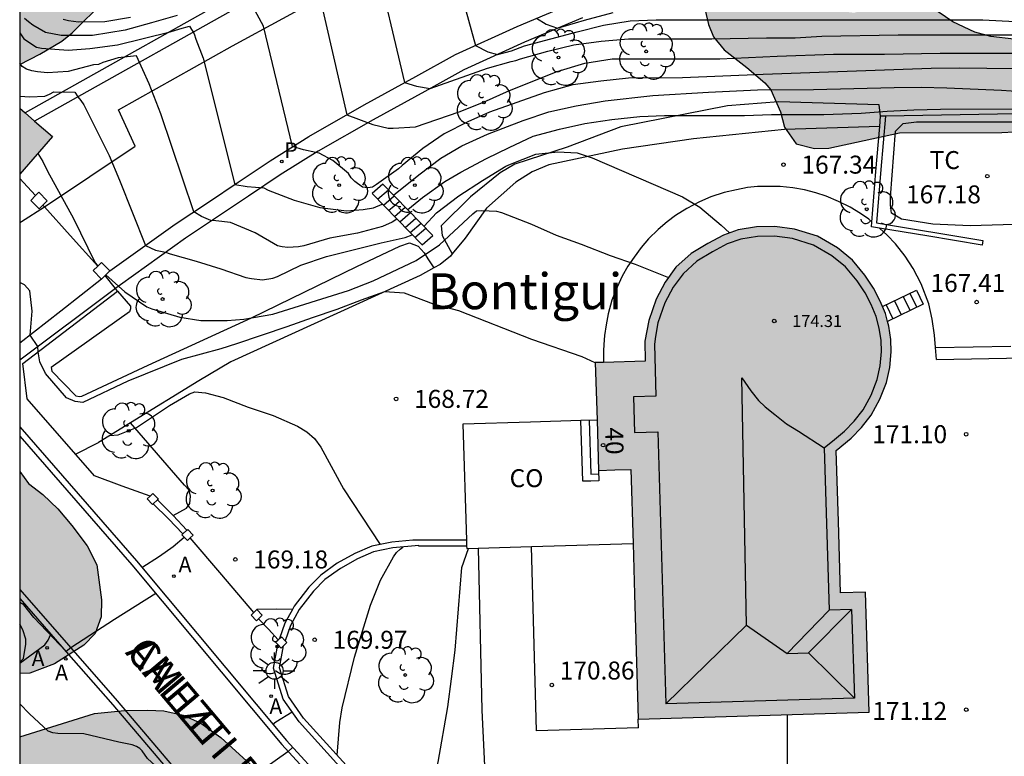
# Model space of a CAD drawing. Units: millimetres. Extents: x 578894 to 579245, y 4796289 to 4796540.
# Drawn here: x 578894 to 578935, y 4796372 to 4796403 of the extents above; entities that cross this region are included whole.
import ezdxf
from ezdxf.enums import TextEntityAlignment as Align

# ---------------------------------------------------------------- set-up
doc = ezdxf.new("R2010")
doc.units = ezdxf.units.MM
for name, color, linetype in [('010106', 9, 'Continuous'), ('020104', 34, 'Continuous'), ('020204', 9, 'Continuous'), ('020308', 9, 'Continuous'), ('060108', 9, 'Continuous'), ('060113', 4, 'Continuous'), ('060117', 9, 'Continuous'), ('060121', 9, 'Continuous'), ('060130', 9, 'Continuous'), ('060141', 9, 'Continuous'), ('060145', 9, 'Continuous'), ('070104', 3, 'Continuous'), ('070105', 6, 'Continuous'), ('070106', 6, 'Continuous'), ('070108', 9, 'VALLA'), ('070110', 9, 'Continuous'), ('080107', 9, 'Continuous'), ('080109', 9, 'Continuous'), ('080201', 9, 'Continuous'), ('080202', 9, 'Continuous'), ('080301', 9, 'Continuous'), ('080303', 9, 'Continuous'), ('080304', 9, 'Continuous'), ('080306', 9, 'Continuous'), ('080308', 9, 'Continuous'), ('080312', 8, 'Continuous'), ('100105', 3, 'Continuous'), ('100106', 63, 'Continuous'), ('100107', 3, 'Continuous'), ('100202', 3, 'Continuous'), ('100301', 7, 'Continuous'), ('200205', 4, 'Continuous'), ('200305', 4, 'Continuous'), ('210203', 4, 'Continuous'), ('210303', 4, 'Continuous'), ('250206', 9, 'Continuous'), ('990501', 21, 'Continuous'), ('990504', 63, 'Continuous')]:
    doc.layers.add(name, color=color, linetype=linetype)
doc.layers.add('020105', color=24, linetype='Continuous', lineweight=30)
doc.layers.add('080111', color=7, linetype='Continuous', lineweight=30)
doc.styles.add('ARIAL', font='ARIAL.TTF', dxfattribs={"height": 1})
doc.styles.add('ARIALI', font='ARIALI.TTF', dxfattribs={"height": 1})
doc.styles.add('ROMANS', font='romans__.ttf', dxfattribs={"height": 1})
doc.linetypes.add('VALLA', pattern='A,1,[200,DONOSTI.shx,S=0.1,R=0,X=0,Y=0],1', length=2)

# ---------------------------------------------------------------- blocks, each defined once
blk = doc.blocks.new('COTAPU')
blk.add_circle((0, 0), 0.075)
blk = doc.blocks.new('ARBOL')
blk.add_circle((0, 0), 0.0587)
for centre, radius, start, end in [((-0.564, 0.381), 0.532, 92.28, 254.58), ((-0.28, 0.855), 0.3, 359.2878, 173.6078), ((0.097, 0.97), 0.21, 23.1565, 160.4665), ((0.438, 0.881), 0.24, 301.578, 139.328), ((-0.091, 0.321), 0.12, 119.14, 310.56), ((0.656, 0.288), 0.443, 319.8556, 114.7656), ((0.819, -0.249), 0.383, 235.5275, 62.0275), ((-0.556, -0.339), 0.555, 142.64, 266.54), ((-0.039, -0.384), 0.21, 189.64, 323.88), ((0.299, -0.624), 0.532, 224.67, 0.24), ((-0.301, -0.676), 0.45, 213.78, 295.32)]:
    blk.add_arc(centre, radius, start, end)
blk = doc.blocks.new('PUNTO')
blk.add_circle((0, 0), 0.075)
blk = doc.blocks.new('BloquePortal')
blk.add_circle((0, 0), 0.075)
at = {"flags": 5}
blk.add_attdef('INDICE', text='', height=0.75, dxfattribs=at).set_placement((0, 0), align=Align.MIDDLE_CENTER)
blk = doc.blocks.new('ABAS')
blk.add_circle((0, 0), 0.055)
blk = doc.blocks.new('FAROLA')
for p, q in [((-0.63, 0.51), (-0.255, 0.245)), ((0, 0.355), (0, 0.755)), ((0.605, 0.49), (0.276, 0.223)), ((-0.355, 0), (-0.895, 0)), ((0.355, 0), (0.855, 0)), ((-0.65, -0.52), (-0.255, -0.24)), ((0, -0.355), (0, -0.755)), ((0.585, -0.52), (0.256, -0.246))]:
    blk.add_line(p, q)
blk.add_circle((0, 0), 0.355)
blk = doc.blocks.new('PLUVI2')
blk.add_circle((0, 0), 0.055)

msp = doc.modelspace()

# ---------------------------------------------------------------- hatches: boundary and pattern name
at = {"layer": '990501'}
for points in [[(578895.664, 4796398.379), (578894.3, 4796399.563), (578894.3, 4796396.806)], [(578929.846, 4796386.742), (578930.202, 4796387.406), (578930.478, 4796388.109), (578930.618, 4796388.737), (578930.671, 4796389.389), (578930.662, 4796389.9), (578930.575, 4796390.455), (578930.435, 4796390.99), (578930.206, 4796391.53), (578929.942, 4796392.046), (578929.585, 4796392.596), (578929.057, 4796393.219), (578928.435, 4796393.731), (578927.597, 4796394.213), (578926.642, 4796394.517), (578925.828, 4796394.622), (578925.055, 4796394.604), (578924.296, 4796394.482), (578923.673, 4796394.264), (578923.026, 4796393.918), (578922.323, 4796393.5), (578921.691, 4796392.917), (578921.239, 4796392.299), (578920.863, 4796391.594), (578920.556, 4796390.697), (578920.391, 4796389.84), (578920.415, 4796388.999), (578918.326, 4796388.937), (578918.462, 4796384.438), (578919.135, 4796384.458), (578919.809, 4796384.478), (578919.965, 4796379.267), (578920.12, 4796374.055), (578929.758, 4796374.343), (578929.607, 4796379.359), (578928.566, 4796379.328), (578928.477, 4796382.297), (578928.388, 4796385.267), (578929.006, 4796385.78), (578929.439, 4796386.226)]]:
    msp.add_hatch(color=256, dxfattribs=at).paths.add_polyline_path(points)
at = {"layer": '990504'}
for points in [[(578894.3, 4796401.384), (578894.301, 4796437.479), (578895.273, 4796438.122), (578895.701, 4796438.286), (578896.653, 4796438.41), (578897.165, 4796438.37), (578897.588, 4796438.226), (578897.972, 4796438.038), (578898.332, 4796437.666), (578898.592, 4796437.094), (578898.8, 4796436.498), (578899.58, 4796434.942), (578899.932, 4796434.41), (578900.408, 4796433.894), (578900.804, 4796433.558), (578902.044, 4796431.726), (578902.44, 4796430.778), (578902.52, 4796429.058), (578902.66, 4796428.37), (578902.916, 4796427.606), (578903.784, 4796426.454), (578904.248, 4796425.546), (578904.676, 4796424.314), (578904.828, 4796423.758), (578905.44, 4796422.558), (578906.936, 4796421.186), (578907.272, 4796420.714), (578907.472, 4796420.354), (578907.58, 4796419.654), (578907.528, 4796419.322), (578907.264, 4796418.706), (578906.64, 4796417.55), (578905.588, 4796415.43), (578905.332, 4796414.986), (578904.82, 4796414.242), (578903.304, 4796412.386), (578902.524, 4796411.302), (578900.688, 4796407.443), (578900.34, 4796406.831), (578899.188, 4796405.399), (578896.484, 4796402.707), (578896.052, 4796402.367), (578895.144, 4796401.823)], [(578970.886, 4796401.68), (578970.786, 4796402.04), (578970.378, 4796402.92), (578969.298, 4796404.876), (578968.474, 4796406.232), (578967.738, 4796407.072), (578967.006, 4796407.604), (578966.222, 4796407.936), (578965.358, 4796408.24), (578964.706, 4796408.308), (578963.83, 4796408.22), (578963.082, 4796407.796), (578962.414, 4796407.248), (578961.79, 4796406.52), (578961.562, 4796405.3), (578961.614, 4796404.712), (578961.81, 4796403.896), (578961.846, 4796403.332), (578961.766, 4796402.844), (578961.13, 4796402.52), (578960.402, 4796402.312), (578959.734, 4796402.296), (578959.13, 4796402.476), (578958.646, 4796402.976), (578958.446, 4796403.552), (578957.954, 4796404.288), (578957.122, 4796404.772), (578955.442, 4796404.872), (578954.434, 4796404.873), (578952.546, 4796405.029), (578948.578, 4796405.029), (578946.862, 4796405.389), (578945.426, 4796405.381), (578944.594, 4796405.113), (578943.898, 4796404.761), (578942.854, 4796403.885), (578941.93, 4796403.429), (578940.295, 4796402.781), (578938.919, 4796402.541), (578937.707, 4796402.437), (578935.799, 4796402.449), (578934.843, 4796402.553), (578934.167, 4796402.733), (578933.255, 4796403.169), (578932.643, 4796403.589), (578931.167, 4796404.105), (578930.567, 4796404.041), (578929.915, 4796403.725), (578929.127, 4796403.549), (578928.279, 4796403.637), (578927.771, 4796403.941), (578927.135, 4796404.485), (578926.107, 4796405.461), (578925.599, 4796405.737), (578924.939, 4796405.809), (578924.307, 4796405.685), (578923.735, 4796405.369), (578923.203, 4796404.857), (578922.951, 4796404.365), (578922.907, 4796403.649), (578923.055, 4796403.053), (578923.267, 4796402.545), (578923.703, 4796402.005), (578924.655, 4796401.265), (578925.403, 4796400.625), (578925.659, 4796400.329), (578926.063, 4796399.413), (578926.219, 4796398.769), (578926.715, 4796398.077), (578927.475, 4796397.873), (578928.071, 4796397.889), (578931.031, 4796398.529), (578935.303, 4796398.545), (578936.323, 4796398.597), (578936.967, 4796398.781), (578938.734, 4796399.653), (578939.37, 4796399.889), (578939.906, 4796399.961), (578940.646, 4796399.813), (578941.294, 4796399.493), (578942.234, 4796398.609), (578942.906, 4796398.277), (578943.794, 4796397.981), (578944.734, 4796397.765), (578945.666, 4796397.761), (578948.246, 4796397.565), (578951.386, 4796397.553), (578952.702, 4796397.505), (578953.878, 4796397.149), (578954.442, 4796397.077), (578954.906, 4796396.901), (578955.274, 4796396.585), (578955.394, 4796396.109), (578955.386, 4796395.573), (578955.254, 4796394.925), (578954.95, 4796394.105), (578954.21, 4796392.401), (578954.19, 4796391.709), (578954.474, 4796391.157), (578955.058, 4796390.745), (578955.726, 4796390.477), (578956.45, 4796390.093), (578956.87, 4796389.701), (578958.09, 4796388.337), (578959.026, 4796388.233), (578960.158, 4796388.469), (578961.91, 4796389.345), (578962.92, 4796390.266), (578964.348, 4796392.949), (578964.979, 4796393.737), (578965.832, 4796393.407), (578965.838, 4796392.172), (578964.153, 4796390.277), (578963.802, 4796389.294), (578963.404, 4796388.386), (578964.107, 4796387.533), (578965.205, 4796387.645), (578966.363, 4796387.662), (578967.5, 4796386.939), (578967.71, 4796385.876), (578965.393, 4796384.283), (578965.152, 4796383.371), (578965.86, 4796382.429), (578967.066, 4796381.61), (578968.766, 4796380.997), (578970.239, 4796380.681), (578971.545, 4796380.539), (578972.92, 4796380.866), (578975.46, 4796382.353), (578976.256, 4796383.404), (578976.646, 4796384.602), (578975.399, 4796386.715), (578974.896, 4796388.009), (578974.673, 4796389.559), (578974.707, 4796392.383), (578974.594, 4796393.584), (578974.072, 4796394.706), (578973.557, 4796396.009), (578973.03, 4796397.197), (578972.347, 4796398.364), (578971.694, 4796399.12), (578971.32, 4796399.818)], [(578894.299, 4796384.385), (578894.299, 4796375.952), (578894.718, 4796375.977), (578895.754, 4796376.361), (578896.97, 4796377.145), (578897.442, 4796377.633), (578897.694, 4796378.32), (578897.706, 4796379.032), (578897.514, 4796380.488), (578897.11, 4796381.284), (578896.478, 4796382.136), (578895.886, 4796382.828), (578895.266, 4796383.428), (578894.662, 4796383.888)], [(578894.299, 4796369.237), (578894.299, 4796373.309), (578897.414, 4796374.281), (578898.67, 4796374.413), (578899.646, 4796374.421), (578900.31, 4796374.397), (578901.122, 4796374.221), (578901.866, 4796373.885), (578902.694, 4796373.289), (578904.698, 4796371.461), (578906.074, 4796370.657), (578907.93, 4796368.937), (578908.638, 4796368.433), (578909.87, 4796367.793), (578911.118, 4796366.997), (578913.801, 4796365.741), (578914.437, 4796365.249), (578915.169, 4796364.333), (578915.477, 4796363.497), (578915.569, 4796361.833), (578915.513, 4796360.645), (578915.085, 4796359.509), (578914.497, 4796358.769), (578913.809, 4796358.189), (578912.585, 4796357.757), (578911.929, 4796357.061), (578912.089, 4796356.073), (578912.769, 4796355.477), (578913.345, 4796355.421), (578914.421, 4796356.249), (578915.049, 4796356.353), (578915.529, 4796356.021), (578915.685, 4796355.321), (578915.685, 4796354.601), (578915.609, 4796353.609), (578915.277, 4796352.853), (578914.965, 4796352.265), (578914.365, 4796351.825), (578913.593, 4796351.505), (578912.161, 4796351.357), (578911.505, 4796351.217), (578910.881, 4796350.981), (578910.333, 4796350.593), (578909.681, 4796349.969), (578909.141, 4796349.053), (578908.753, 4796348.137), (578908.441, 4796347.193), (578907.569, 4796345.473), (578907.061, 4796344.869), (578906.189, 4796344.233), (578905.181, 4796343.893), (578904.041, 4796343.725), (578901.857, 4796343.725), (578898.013, 4796343.997), (578896.833, 4796344.241), (578895.834, 4796344.673), (578895.162, 4796345.065), (578894.63, 4796345.677), (578894.299, 4796346.179), (578894.299, 4796349.708), (578894.418, 4796349.921), (578895.05, 4796350.517), (578896.262, 4796351.349), (578897.198, 4796352.293), (578897.646, 4796352.893), (578898.754, 4796353.829), (578899.77, 4796354.897), (578899.786, 4796355.425), (578899.33, 4796356.053), (578898.81, 4796356.357), (578898.23, 4796356.765), (578897.782, 4796357.321), (578897.35, 4796357.981), (578897.29, 4796358.553), (578897.29, 4796359.417), (578897.442, 4796360.117), (578897.742, 4796360.697), (578898.654, 4796361.881), (578898.714, 4796362.401), (578898.61, 4796362.853), (578898.386, 4796363.397), (578898.146, 4796364.941), (578897.93, 4796365.945), (578897.518, 4796367.201), (578897.278, 4796367.809), (578896.938, 4796368.409), (578896.566, 4796368.901), (578896.202, 4796369.229), (578895.642, 4796369.397), (578895.17, 4796369.369), (578894.762, 4796369.273)]]:
    msp.add_hatch(color=256, dxfattribs=at).paths.add_polyline_path(points)

# ---------------------------------------------------------------- linework, layer by layer
at = {"layer": '010106', "flags": 128}
msp.add_lwpolyline([(578894.297, 4796290.24), (579244.287, 4796290.233), (579244.293, 4796540.225), (578894.303, 4796540.233)], close=True, dxfattribs=at)
at = {"layer": '020104', "flags": 128}
for points, elevation in [([(578911.908, 4796407.325), (578913.329, 4796402.18), (578913.838, 4796401.915), (578914.239, 4796401.801), (578914.822, 4796401.957), (578915.374, 4796402.161), (578917.574, 4796402.753), (578918.662, 4796403.025), (578919.786, 4796403.203), (578920.874, 4796403.245), (578934.51, 4796403.245), (578936.392, 4796403.151), (578940.918, 4796403.137), (578941.961, 4796403.093), (578944.173, 4796402.981), (578947.407, 4796402.699), (578948.621, 4796402.663), (578951.823, 4796402.441), (578953.975, 4796402.185), (578956.151, 4796401.847), (578958.413, 4796401.559)], 164.5), ([(578906.757, 4796404.508), (578907.957, 4796399.29), (578909.039, 4796398.874), (578909.684, 4796398.724), (578909.894, 4796398.722), (578910.816, 4796398.786), (578912.65, 4796399.41), (578913.66, 4796399.82), (578914.75, 4796400.298), (578916.74, 4796401.099), (578917.892, 4796401.441), (578919.034, 4796401.623), (578923.532, 4796401.627), (578925.916, 4796401.731), (578928.272, 4796401.813), (578930.406, 4796401.813), (578932.728, 4796401.865), (578938.366, 4796401.863)], 165.5), ([(578936.926, 4796401.185), (578933.544, 4796401.231), (578932.348, 4796401.219), (578925.33, 4796400.969), (578921.972, 4796400.827), (578919.708, 4796400.821), (578918.558, 4796400.695), (578917.386, 4796400.531), (578916.198, 4796400.207), (578913.908, 4796399.402), (578913.01, 4796398.986), (578912.018, 4796398.496), (578911.12, 4796397.872), (578910.258, 4796397.168), (578910.11, 4796397.026), (578909.194, 4796396.376), (578909.024, 4796396.268), (578908.824, 4796396.236), (578908.614, 4796396.264), (578908.288, 4796396.504), (578908.134, 4796396.652), (578908.026, 4796396.834), (578907.376, 4796397.378), (578906.796, 4796397.69), (578906.66, 4796397.705), (578906.142, 4796397.819), (578905.689, 4796397.956), (578904.481, 4796402.99), (578903.859, 4796404.132)], 166), ([(578900.865, 4796403.434), (578899.801, 4796403.12), (578898.703, 4796402.82), (578897.343, 4796402.596), (578896.031, 4796402.592), (578895.381, 4796402.722), (578894.843, 4796403.034), (578894.663, 4796403.162), (578894.503, 4796403.31)], 166), ([(578896.113, 4796403.284), (578896.333, 4796403.222), (578896.759, 4796403.162), (578897.847, 4796403.184), (578898.927, 4796403.368)], 165.5), ([(578915.877, 4796403.318), (578916.27, 4796403.066), (578916.749, 4796402.901), (578917.878, 4796403.234), (578919.072, 4796403.555)], 164), ([(578894.3, 4796402.71), (578894.471, 4796402.462), (578895.001, 4796402.114), (578895.213, 4796402.064), (578896.327, 4796401.99), (578897.219, 4796402.05), (578898.377, 4796402.204), (578900.577, 4796402.744), (578900.979, 4796402.878), (578901.381, 4796402.98), (578901.577, 4796402.662), (578901.647, 4796402.446), (578901.959, 4796401.648), (578903.276, 4796396.382), (578903.787, 4796396.294), (578904.488, 4796396.238), (578904.674, 4796396.138), (578905.76, 4796395.722), (578906.828, 4796395.408), (578907.942, 4796395.278), (578908.642, 4796395.326), (578909.073, 4796395.404), (578909.432, 4796395.561)], 166.5), ([(578910.045, 4796394.933), (578909.85, 4796394.804), (578909.448, 4796394.628), (578908.394, 4796394.342), (578907.238, 4796394.128), (578906.154, 4796393.818), (578905.932, 4796393.77), (578905.486, 4796393.748), (578905.26, 4796393.766), (578905.058, 4796393.816), (578904.126, 4796394.354), (578903.098, 4796394.788), (578902.484, 4796394.864), (578902.28, 4796394.872), (578901.889, 4796395.04), (578901.561, 4796395.231), (578900.193, 4796399.33), (578899.707, 4796400.58), (578899.179, 4796401.746), (578898.407, 4796401.658), (578897.771, 4796401.466), (578897.583, 4796401.392), (578897.373, 4796401.374), (578896.317, 4796401.094), (578895.457, 4796401.038), (578895.035, 4796401.076), (578894.803, 4796401.124), (578894.583, 4796401.198), (578894.407, 4796401.306), (578894.3, 4796401.443)], 167), ([(578909.907, 4796395.931), (578910.958, 4796396.778), (578911.876, 4796397.48), (578912.754, 4796397.984), (578913.832, 4796398.482), (578915.316, 4796399.046), (578916.38, 4796399.403), (578917.534, 4796399.665), (578918.738, 4796399.869), (578920.732, 4796400.087), (578923.048, 4796400.235), (578925.104, 4796400.325), (578927.43, 4796400.343), (578930.804, 4796400.425), (578931.928, 4796400.437), (578932.996, 4796400.417), (578935.278, 4796400.313), (578936.498, 4796400.231)], 166.5), ([(578910.497, 4796395.327), (578911.11, 4796395.83), (578912.052, 4796396.496), (578912.708, 4796396.894), (578913.79, 4796397.46), (578914.724, 4796397.916), (578915.734, 4796398.396), (578916.828, 4796398.686), (578917.886, 4796398.927), (578919.02, 4796399.089), (578920.18, 4796399.213), (578921.212, 4796399.251), (578924.556, 4796399.253), (578925.684, 4796399.297), (578927.86, 4796399.297), (578929.422, 4796399.353), (578930.504, 4796399.439), (578931.628, 4796399.493), (578932.73, 4796399.521), (578937.178, 4796399.529)], 167), ([(578895.048, 4796397.669), (578895.257, 4796397.337), (578895.459, 4796396.939), (578896.537, 4796394.959), (578897.435, 4796393.135), (578897.567, 4796392.978)], 168), ([(578897.892, 4796392.603), (578898.69, 4796391.891), (578899.6, 4796391.265), (578899.818, 4796391.189), (578900.984, 4796390.833), (578901.866, 4796390.695), (578902.962, 4796390.695), (578903.656, 4796390.753), (578904.858, 4796390.959), (578908.028, 4796391.955), (578909.05, 4796392.349), (578910.848, 4796393.199), (578911.82, 4796393.853), (578913.208, 4796395.147), (578913.372, 4796395.279), (578913.588, 4796395.293), (578914.206, 4796395.263), (578914.414, 4796395.209), (578915.66, 4796394.721), (578916.698, 4796394.255), (578917.738, 4796393.887), (578918.948, 4796393.409), (578919.994, 4796393.047), (578921.381, 4796392.493)], 168), ([(578918.326, 4796388.927), (578917.774, 4796389.179), (578915.678, 4796389.899), (578912.63, 4796391.097), (578911.566, 4796391.375), (578910.36, 4796391.835), (578909.522, 4796391.897), (578908.552, 4796391.549), (578907.54, 4796391.159), (578906.502, 4796390.809), (578905.446, 4796390.427), (578903.348, 4796389.717), (578902.696, 4796389.507), (578901.058, 4796389.073), (578898.818, 4796388.17), (578896.939, 4796387.268), (578896.609, 4796387.313), (578896.248, 4796387.464), (578895.376, 4796388.486), (578895.137, 4796388.967), (578895.07, 4796389.386), (578895.056, 4796389.611), (578894.73, 4796390.086), (578894.821, 4796391.088), (578894.716, 4796391.938), (578894.505, 4796392.179), (578894.3, 4796392.288)], 168.5), ([(578898.061, 4796385.897), (578898.412, 4796385.923), (578899.179, 4796386.223), (578900.547, 4796387.141), (578901.389, 4796387.637), (578901.614, 4796387.712), (578902.05, 4796387.682), (578902.796, 4796387.483), (578903.832, 4796387.083), (578904.876, 4796386.733), (578905.896, 4796386.279), (578906.278, 4796386.051), (578906.6, 4796385.771), (578906.868, 4796385.407), (578907.81, 4796383.673), (578909.343, 4796381.348)], 169), ([(578896.624, 4796385.121), (578897.588, 4796385.607)], 169), ([(578899.399, 4796380.381), (578900.134, 4796380.851), (578900.706, 4796381.257), (578901.161, 4796381.651)], 169), ([(578910.88, 4796369.443), (578911.082, 4796370.155), (578911.482, 4796371.161), (578911.762, 4796372.255), (578912.174, 4796374.563), (578912.33, 4796375.733), (578912.472, 4796376.937), (578912.752, 4796380.385), (578913.035, 4796381.172)], 170.5), ([(578899.983, 4796379.293), (578898.255, 4796378.218), (578896.431, 4796377.025), (578896.232, 4796376.874), (578894.893, 4796378.294), (578894.472, 4796378.828), (578894.299, 4796378.927)], 169), ([(578894.299, 4796376.431), (578894.454, 4796376.582), (578894.556, 4796377.178), (578894.55, 4796377.392), (578894.43, 4796377.776), (578894.299, 4796378.016)], 169.5), ([(578905.691, 4796372.872), (578905.496, 4796372.687), (578902.178, 4796370.331), (578901.9, 4796370.277), (578901.291, 4796370.81), (578900.945, 4796371.081), (578900.268, 4796371.818), (578899.629, 4796372.401), (578899.404, 4796372.732), (578899.314, 4796372.822), (578899.171, 4796372.912), (578898.996, 4796372.977), (578898.44, 4796373.085), (578896.978, 4796373.442), (578895.888, 4796373.458), (578895.682, 4796373.484), (578895.492, 4796373.55), (578894.706, 4796374.274), (578894.299, 4796374.689)], 169.5), ([(578904.859, 4796373.841), (578904.99, 4796373.938), (578905.67, 4796374.352)], 169.5), ([(578926.384, 4796371.34), (578926.355, 4796372.397), (578926.355, 4796374.241)], 171)]:
    msp.add_lwpolyline(points, dxfattribs=dict(at, elevation=elevation))
at = {"layer": '020105', "flags": 128}
for points, elevation in [([(578909.096, 4796405.993), (578910.367, 4796400.629), (578910.867, 4796400.483), (578911.438, 4796400.389), (578913.82, 4796401.231), (578914.812, 4796401.513), (578915.008, 4796401.553), (578915.202, 4796401.621), (578916.338, 4796401.939), (578917.436, 4796402.207), (578918.568, 4796402.363), (578919.712, 4796402.457), (578923.188, 4796402.459), (578925.474, 4796402.499), (578926.676, 4796402.503), (578927.78, 4796402.567), (578930.97, 4796402.629), (578940.088, 4796402.623)], 165), ([(578894.3, 4796400.061), (578894.719, 4796400.029), (578895.353, 4796400.069), (578895.543, 4796400.149), (578895.721, 4796400.249), (578896.593, 4796400.229), (578896.719, 4796400.039), (578896.851, 4796399.885), (578896.975, 4796399.705), (578898.031, 4796397.583), (578898.463, 4796396.557), (578899.547, 4796393.832), (578899.969, 4796393.631), (578900.388, 4796393.553), (578900.584, 4796393.479), (578901.662, 4796393.175), (578902.7, 4796392.855), (578903.74, 4796392.495), (578903.97, 4796392.449), (578904.432, 4796392.401), (578904.864, 4796392.461), (578905.054, 4796392.537), (578906.03, 4796393.009), (578907.1, 4796393.369), (578909.392, 4796393.945), (578910.388, 4796394.156), (578910.684, 4796394.279)], 167.5), ([(578911.178, 4796394.63), (578911.702, 4796395.193), (578912.634, 4796395.897), (578913.622, 4796396.541), (578914.59, 4796397.141), (578914.784, 4796397.229), (578915.848, 4796397.637), (578916.764, 4796397.743), (578917.576, 4796397.698), (578918.192, 4796397.487), (578921.966, 4796395.854), (578922.688, 4796395.433), (578923.586, 4796394.676), (578923.934, 4796394.355)], 167.5), ([(578907.55, 4796372.55), (578907.66, 4796373.911), (578907.756, 4796374.525), (578908.274, 4796376.637), (578908.948, 4796378.807), (578909.366, 4796379.857), (578909.896, 4796380.825), (578910.034, 4796381.003), (578910.176, 4796381.147), (578910.296, 4796381.237)], 170)]:
    msp.add_lwpolyline(points, dxfattribs=dict(at, elevation=elevation))
at = {"layer": '060108'}
for points in [[(578895.334, 4796395.437, 168.129), (578899.112, 4796397.979, 167.279), (578898.428, 4796399.495, 167.319), (578903.176, 4796402.167, 166.235), (578907.387, 4796404.463, 165.443)], [(578898.056, 4796392.767, 167.86), (578900.783, 4796394.714, 167.152), (578902.175, 4796395.642, 166.804), (578903.419, 4796396.478, 166.516), (578904.755, 4796397.37, 166.22), (578906.367, 4796398.382, 165.824), (578908.679, 4796399.702, 165.348), (578910.835, 4796400.886, 164.88), (578912.495, 4796401.798, 164.576), (578915.059, 4796402.973, 164.076), (578917.507, 4796404.005, 163.696)], [(578917.791, 4796403.34, 163.856), (578915.373, 4796402.321, 164.23), (578912.843, 4796401.161, 164.723), (578911.206, 4796400.262, 165.022), (578909.056, 4796399.081, 165.489), (578906.763, 4796397.772, 165.96), (578905.172, 4796396.773, 166.351), (578903.844, 4796395.886, 166.645), (578902.601, 4796395.051, 166.933), (578901.219, 4796394.129, 167.278), (578898.5, 4796392.189, 167.984), (578898.29, 4796392.032, 168.017)], [(578894.3, 4796394.795, 168.305), (578894.372, 4796394.831, 168.295), (578895.334, 4796395.437, 168.131)], [(578897.718, 4796392.429, 167.92), (578896.009, 4796391.089, 168.201), (578894.3, 4796389.749, 168.482)], [(578898.29, 4796392.032, 168.017), (578894.3, 4796389.046, 168.637)], [(578894.299, 4796386.251, 168.675), (578899.169, 4796380.657, 168.929), (578905.431, 4796373.156, 169.48), (578907.085, 4796371.351, 169.68), (578908.634, 4796369.877, 169.862), (578910.475, 4796368.44, 170.181), (578912.37, 4796367.218, 170.347), (578914.541, 4796366.043, 170.534), (578916.652, 4796365.089, 170.613), (578918.634, 4796364.308, 170.807), (578919.956, 4796363.936, 170.854), (578921.516, 4796363.522, 171.005), (578922.981, 4796363.21, 171.144), (578924.503, 4796363.011, 171.287), (578926.37, 4796362.82, 171.51), (578930.571, 4796362.576, 171.91), (578933.87, 4796362.34, 172.198), (578942.736, 4796361.872, 172.962)], [(578895.592, 4796377.605, 169.05), (578896.239, 4796376.866, 169.088), (578898.179, 4796374.647, 169.204), (578902.961, 4796369.032, 169.477), (578904.635, 4796367.206, 169.678), (578906.214, 4796365.703, 169.863), (578908.092, 4796364.238, 170.185), (578910.02, 4796362.995, 170.355), (578912.222, 4796361.803, 170.545), (578914.369, 4796360.832, 170.628), (578916.221, 4796360.219, 170.771), (578919.299, 4796359.172, 170.985), (578922.716, 4796358.41, 171.25), (578927.414, 4796357.838, 171.75), (578935.596, 4796357.474, 172.662)]]:
    msp.add_polyline3d(points, dxfattribs=at)
at = {"layer": '060113'}
for points in [[(578894.299, 4796385.872, 168.664), (578898.98, 4796380.495, 168.908), (578905.244, 4796372.991, 169.46), (578906.908, 4796371.175, 169.66), (578908.472, 4796369.688, 169.844), (578910.332, 4796368.236, 170.164), (578912.244, 4796367.004, 170.332), (578914.431, 4796365.819, 170.52), (578916.555, 4796364.859, 170.6), (578918.555, 4796364.071, 170.796), (578919.891, 4796363.695, 170.844), (578921.459, 4796363.279, 170.996), (578922.939, 4796362.963, 171.136), (578924.475, 4796362.763, 171.28), (578926.351, 4796362.571, 171.504), (578930.555, 4796362.327, 171.904), (578933.855, 4796362.091, 172.192), (578942.715, 4796361.623, 172.956)], [(578894.299, 4796379.464, 168.945), (578898.367, 4796374.811, 169.188), (578903.143, 4796369.197, 169.526), (578904.807, 4796367.381, 169.726), (578906.371, 4796365.893, 169.91), (578908.231, 4796364.441, 170.23), (578910.143, 4796363.209, 170.398), (578912.33, 4796362.025, 170.586), (578914.454, 4796361.065, 170.666), (578916.289, 4796360.457, 170.806), (578919.369, 4796359.409, 170.946), (578922.761, 4796358.653, 171.21), (578927.437, 4796358.084, 171.71), (578935.613, 4796357.72, 172.622)]]:
    msp.add_polyline3d(points, dxfattribs=at)
at = {"layer": '060117'}
msp.add_polyline3d([(578909.462, 4796396.387, 166.031), (578909.009, 4796395.994, 166.091), (578911.094, 4796393.859, 167.863), (578911.547, 4796394.252, 167.803)], close=True, dxfattribs=at)
for points in [[(578930.313, 4796391.278, 167.878), (578931.736, 4796391.966, 167.55), (578932.019, 4796391.381, 167.548), (578930.522, 4796390.657, 167.893)], [(578918.462, 4796384.438, 171.195), (578918.474, 4796384.004, 171.158), (578918.138, 4796383.993, 171.163), (578917.802, 4796383.983, 171.167), (578917.725, 4796386.52, 171.167)]]:
    msp.add_polyline3d(points, dxfattribs=at)
at = {"layer": '060121'}
for points in [[(578929.866, 4796394.804, 171.644), (578929.747, 4796394.921, 171.644), (578929.399, 4796395.169, 171.644), (578928.959, 4796395.425, 171.644), (578928.483, 4796395.669, 171.644), (578927.959, 4796395.885, 171.644), (578927.531, 4796396.029, 171.644), (578927.063, 4796396.157, 171.644), (578926.575, 4796396.241, 171.644), (578926.047, 4796396.289, 171.644), (578925.471, 4796396.289, 171.644), (578925.095, 4796396.289, 171.644), (578924.675, 4796396.245, 171.644), (578924.219, 4796396.157, 171.644), (578923.703, 4796396.037, 171.644), (578923.143, 4796395.857, 171.644), (578922.679, 4796395.645, 171.644), (578922.147, 4796395.377, 171.644), (578921.671, 4796395.086, 171.644), (578921.327, 4796394.814, 171.644), (578920.947, 4796394.494, 171.644), (578920.547, 4796394.106, 171.644), (578920.243, 4796393.746, 171.644), (578919.955, 4796393.346, 171.644), (578919.687, 4796392.97, 171.644), (578919.447, 4796392.55, 171.644), (578919.243, 4796392.086, 171.644), (578919.019, 4796391.546, 171.644), (578918.863, 4796390.978, 171.644), (578918.783, 4796390.514, 171.644), (578918.707, 4796390.066, 171.644), (578918.683, 4796389.69, 171.644), (578918.671, 4796389.43, 171.644), (578918.671, 4796389.282, 171.644), (578918.667, 4796388.947, 171.644)], [(578932.528, 4796389.57, 171.676), (578932.49, 4796390.089, 171.676), (578932.39, 4796390.753, 171.676), (578932.243, 4796391.389, 171.64), (578931.931, 4796392.233, 171.644), (578931.599, 4796392.873, 171.644), (578931.267, 4796393.385, 171.644), (578930.859, 4796393.901, 171.644), (578930.507, 4796394.261, 171.644), (578930.185, 4796394.554, 171.644)], [(578932.564, 4796389.07, 171.676), (578932.528, 4796389.57, 171.676)]]:
    msp.add_polyline3d(points, dxfattribs=at)
at = {"layer": '060130'}
msp.add_polyline3d([(578894.299, 4796376.387, 169.495), (578895.34, 4796377.157, 169.029), (578895.486, 4796377.348, 168.995), (578895.592, 4796377.605, 168.923)], dxfattribs=at)
at = {"layer": '060141'}
for points in [[(578909.238, 4796395.759, 166.267), (578909.691, 4796396.152, 166.207)], [(578909.48, 4796395.512, 166.48), (578909.707, 4796395.709, 166.473), (578909.933, 4796395.905, 166.465)], [(578909.698, 4796395.289, 166.72), (578909.925, 4796395.485, 166.713), (578910.151, 4796395.682, 166.705)], [(578909.943, 4796395.038, 166.928), (578910.169, 4796395.235, 166.921), (578910.396, 4796395.431, 166.913)], [(578910.164, 4796394.811, 167.096), (578910.391, 4796395.007, 167.089), (578910.617, 4796395.204, 167.081)], [(578910.387, 4796394.583, 167.362), (578910.84, 4796394.976, 167.302)], [(578910.598, 4796394.367, 167.471), (578911.051, 4796394.76, 167.412)], [(578910.797, 4796394.163, 167.655), (578911.25, 4796394.556, 167.595)], [(578931.181, 4796391.697, 167.653), (578931.323, 4796391.404, 167.653), (578931.464, 4796391.112, 167.653)], [(578931.459, 4796391.832, 167.581), (578931.601, 4796391.54, 167.581), (578931.742, 4796391.247, 167.581)], [(578930.469, 4796391.352, 167.809), (578930.611, 4796391.06, 167.809), (578930.752, 4796390.767, 167.809)], [(578930.81, 4796391.518, 167.753), (578930.951, 4796391.226, 167.753), (578931.093, 4796390.933, 167.753)], [(578918.066, 4796386.531, 171.371), (578918.134, 4796384.283, 171.371), (578918.466, 4796384.292, 171.362)]]:
    msp.add_polyline3d(points, dxfattribs=at)
at = {"layer": '060145'}
for points in [[(578955.154, 4796399.557, 166.944), (578941.342, 4796399.429, 166.952), (578930.435, 4796399.229, 167.145)], [(578930.234, 4796399.225, 167.148), (578930.233, 4796399.225, 167.148)], [(578930.435, 4796399.229, 167.145), (578930.234, 4796399.225, 167.148)], [(578930.198, 4796398.792, 167.32), (578926.223, 4796398.665, 167.328), (578922.423, 4796398.277, 167.344), (578919.459, 4796397.857, 167.396), (578916.383, 4796397.198, 167.632), (578915.687, 4796396.91, 167.66), (578915.003, 4796396.466, 167.7), (578913.783, 4796395.386, 167.88), (578912.899, 4796394.138, 168.132), (578912.348, 4796393.474, 168.277)], [(578912.348, 4796393.474, 168.277), (578912.275, 4796393.386, 168.296), (578911.847, 4796393.034, 168.34), (578911.583, 4796392.89, 168.354)], [(578911.583, 4796392.89, 168.354), (578911.015, 4796392.582, 168.384), (578903.115, 4796388.966, 168.764), (578901.779, 4796388.178, 168.768), (578898.917, 4796386.422, 168.894)], [(578898.917, 4796386.422, 168.894), (578897.588, 4796385.607, 168.952)], [(578913.435, 4796381.185, 170.833), (578913.595, 4796374.426, 170.788), (578913.93, 4796367.47, 170.774)], [(578920.132, 4796373.686, 170.804), (578915.867, 4796373.558, 170.772), (578915.657, 4796381.253, 170.858)], [(578920.132, 4796373.686, 170.804), (578920.12, 4796374.055, 170.804)]]:
    msp.add_polyline3d(points, dxfattribs=at)
at = {"layer": '070104'}
msp.add_polyline3d([(578935.809, 4796394.699, 167.139), (578933.982, 4796394.65, 167.175), (578932.41, 4796394.714, 167.195), (578931.106, 4796394.922, 167.207), (578930.686, 4796395.174, 167.207), (578930.646, 4796395.514, 167.207), (578930.646, 4796395.85, 167.207), (578930.854, 4796398.606, 167.211), (578931.174, 4796398.918, 167.211), (578931.73, 4796398.986, 167.211), (578932.21, 4796398.986, 167.211), (578933.606, 4796398.986, 167.207), (578935.414, 4796398.986, 167.123), (578935.814, 4796398.994, 167.113)], dxfattribs=at)
at = {"layer": '070105'}
for points in [[(578930.435, 4796399.229, 167.941), (578930.249, 4796397.002, 167.983), (578930.064, 4796394.776, 168.025), (578934.507, 4796394.038, 168.091), (578934.474, 4796393.841, 168.1), (578932.163, 4796394.225, 168.073), (578930.185, 4796394.554, 168.042)], [(578930.198, 4796398.792, 167.957), (578930.234, 4796399.225, 167.949)], [(578929.866, 4796394.804, 168.033), (578930.042, 4796396.917, 167.993), (578930.198, 4796398.792, 167.957)], [(578930.185, 4796394.554, 168.042), (578929.85, 4796394.609, 168.036), (578929.866, 4796394.804, 168.033)], [(578932.528, 4796389.57, 171.442), (578935.671, 4796389.63, 171.604)], [(578932.564, 4796389.07, 171.448), (578936.222, 4796389.14, 171.448)], [(578900.054, 4796383.206, 169.884), (578900.681, 4796382.58, 169.884), (578900.7, 4796382.561, 169.884)], [(578899.876, 4796383.039, 169.884), (578900.509, 4796382.412, 169.884), (578901.109, 4796381.782, 169.884)], [(578900.7, 4796382.561, 169.884), (578901.277, 4796381.939, 169.884)], [(578912.947, 4796381.521, 169.932), (578910.703, 4796381.526, 169.94), (578909.839, 4796381.446, 169.932), (578908.991, 4796381.278, 169.916), (578908.291, 4796380.974, 169.908), (578907.551, 4796380.558, 169.908), (578906.875, 4796380.066, 169.912), (578906.371, 4796379.558, 169.916), (578905.755, 4796378.774, 169.896), (578905.679, 4796378.634, 169.895)], [(578912.955, 4796381.271, 169.935), (578910.953, 4796381.275, 169.943), (578910.953, 4796381.298, 169.943), (578909.875, 4796381.198, 169.935), (578909.066, 4796381.038, 169.919), (578908.402, 4796380.75, 169.912), (578907.686, 4796380.347, 169.911), (578907.038, 4796379.876, 169.915), (578906.559, 4796379.392, 169.919), (578905.964, 4796378.636, 169.899), (578905.597, 4796377.961, 169.895), (578905.379, 4796377.324, 169.888)], [(578905.679, 4796378.634, 169.895), (578905.023, 4796378.638, 169.46), (578904.197, 4796378.625, 169.436)], [(578905.679, 4796378.634, 169.895), (578905.367, 4796378.062, 169.892), (578905.145, 4796377.412, 169.887)], [(578905.093, 4796377.363, 170.921), (578904.681, 4796377.803, 170.881), (578904.27, 4796378.243, 170.84)], [(578913.757, 4796367.213, 172.369), (578910.834, 4796369.159, 172.055), (578908.303, 4796371.356, 171.74), (578905.959, 4796373.942, 171.337), (578905.293, 4796374.885, 171.211), (578904.888, 4796376.182, 171.112), (578905.071, 4796377.167, 170.954)], [(578913.842, 4796367.431, 172.349), (578910.987, 4796369.35, 172.036), (578908.475, 4796371.53, 171.724), (578906.151, 4796374.094, 171.324), (578905.515, 4796374.994, 171.204), (578905.139, 4796376.198, 171.116), (578905.311, 4796377.117, 170.966)]]:
    msp.add_polyline3d(points, dxfattribs=at)
at = {"layer": '070106'}
for points in [[(578894.956, 4796395.911, 169.994), (578894.628, 4796396.271, 169.95), (578894.3, 4796396.63, 169.906)], [(578895.334, 4796395.437, 169.855), (578895.262, 4796395.517, 169.855)], [(578897.557, 4796392.968, 169.855), (578896.402, 4796394.251, 169.855), (578895.334, 4796395.437, 169.855)], [(578904.067, 4796378.503, 170.71), (578902.729, 4796380.075, 170.705), (578901.415, 4796381.618, 170.7)]]:
    msp.add_polyline3d(points, dxfattribs=at)
at = {"layer": '070108'}
for points in [[(578934.696, 4796410.249, 163.239), (578931.867, 4796410.154, 163.463), (578926.935, 4796409.97, 164.015), (578924.739, 4796409.862, 164.171), (578919.511, 4796409.558, 164.799), (578916.967, 4796410.138, 164.979), (578911.755, 4796408.07, 165.999), (578904.944, 4796404.655, 167.199), (578894.919, 4796399.025, 169.461)], [(578898.29, 4796392.032, 169.884), (578897.863, 4796392.574, 169.884)], [(578899.741, 4796383.363, 170.744), (578898.579, 4796383.785, 170.744), (578897.419, 4796384.208, 170.744), (578894.615, 4796387.429, 169.884), (578894.432, 4796388.898, 169.884), (578898.379, 4796391.918, 169.884)], [(578898.379, 4796391.918, 169.884), (578898.29, 4796392.032, 169.884)]]:
    msp.add_polyline3d(points, dxfattribs=at)
at = {"layer": '070110'}
for points in [[(578895.262, 4796395.517, 170.195), (578895.106, 4796395.361, 170.199), (578894.756, 4796395.711, 170.199), (578894.956, 4796395.911, 170.194)], [(578894.956, 4796395.911, 170.194), (578895.094, 4796396.049, 170.191), (578895.444, 4796395.699, 170.191)], [(578895.444, 4796395.699, 170.191), (578895.262, 4796395.517, 170.195)], [(578897.718, 4796392.429, 170.595), (578897.368, 4796392.779, 170.595), (578897.557, 4796392.968, 170.591)], [(578897.557, 4796392.968, 170.591), (578897.706, 4796393.117, 170.587), (578898.056, 4796392.767, 170.587)], [(578897.863, 4796392.574, 170.592), (578897.718, 4796392.429, 170.595)], [(578898.056, 4796392.767, 170.587), (578897.863, 4796392.574, 170.592)], [(578899.741, 4796383.363, 170.744), (578899.861, 4796383.476, 170.724), (578900.087, 4796383.237, 170.732)], [(578899.876, 4796383.039, 170.767), (578899.845, 4796383.01, 170.772), (578899.619, 4796383.249, 170.764), (578899.741, 4796383.363, 170.744)], [(578900.054, 4796383.206, 170.738), (578899.876, 4796383.039, 170.767)], [(578900.087, 4796383.237, 170.732), (578900.054, 4796383.206, 170.738)], [(578901.109, 4796381.782, 170.758), (578901.277, 4796381.939, 170.73)], [(578901.277, 4796381.939, 170.73), (578901.313, 4796381.973, 170.724), (578901.539, 4796381.734, 170.732)], [(578901.415, 4796381.618, 170.753), (578901.297, 4796381.507, 170.772), (578901.071, 4796381.746, 170.764), (578901.109, 4796381.782, 170.758)], [(578901.539, 4796381.734, 170.732), (578901.415, 4796381.618, 170.753)], [(578904.067, 4796378.503, 170.806), (578904.197, 4796378.625, 170.784)], [(578904.197, 4796378.625, 170.784), (578904.423, 4796378.386, 170.792)], [(578904.27, 4796378.243, 170.817), (578904.181, 4796378.159, 170.832), (578903.955, 4796378.398, 170.824), (578904.067, 4796378.503, 170.806)], [(578904.423, 4796378.386, 170.792), (578904.27, 4796378.243, 170.817)], [(578905.071, 4796377.167, 170.827), (578904.983, 4796377.26, 170.824), (578905.093, 4796377.363, 170.806)], [(578905.093, 4796377.363, 170.806), (578905.145, 4796377.412, 170.797)], [(578905.145, 4796377.412, 170.797), (578905.225, 4796377.487, 170.784), (578905.379, 4796377.324, 170.79)], [(578905.379, 4796377.324, 170.79), (578905.451, 4796377.248, 170.792)], [(578905.311, 4796377.117, 170.815), (578905.209, 4796377.021, 170.832), (578905.071, 4796377.167, 170.827)], [(578905.451, 4796377.248, 170.792), (578905.311, 4796377.117, 170.815)]]:
    msp.add_polyline3d(points, dxfattribs=at)
at = {"layer": '080107'}
for points in [[(578917.725, 4796386.52, 171.185), (578915.615, 4796386.456, 171.185), (578912.799, 4796386.37, 171.185), (578912.947, 4796381.521, 171.185)], [(578918.398, 4796386.541, 171.185), (578917.725, 4796386.52, 171.185)], [(578912.947, 4796381.521, 171.185), (578912.955, 4796381.271, 171.185)], [(578912.955, 4796381.271, 171.185), (578912.958, 4796381.17, 171.185), (578913.435, 4796381.185, 171.186)], [(578913.435, 4796381.185, 171.186), (578915.657, 4796381.253, 171.192)], [(578915.657, 4796381.253, 171.192), (578919.901, 4796381.383, 171.202)]]:
    msp.add_polyline3d(points, dxfattribs=at)
at = {"layer": '080109'}
for points in [[(578927.884, 4796385.385, 177.652), (578928.314, 4796385.726, 177.66), (578928.734, 4796386.074, 177.664), (578929.138, 4796386.49, 177.676), (578929.51, 4796386.962, 177.688), (578929.838, 4796387.574, 177.688), (578930.094, 4796388.226, 177.688), (578930.223, 4796388.797, 177.688), (578930.271, 4796389.401, 177.688), (578930.263, 4796389.865, 177.688), (578930.183, 4796390.373, 177.688), (578930.055, 4796390.861, 177.688), (578929.843, 4796391.361, 177.688), (578929.595, 4796391.845, 177.688), (578929.263, 4796392.357, 177.688), (578928.775, 4796392.933, 177.668), (578928.207, 4796393.401, 177.664), (578927.435, 4796393.845, 177.652), (578926.555, 4796394.125, 177.652), (578925.807, 4796394.221, 177.652), (578925.091, 4796394.205, 177.652), (578924.395, 4796394.093, 177.648), (578923.835, 4796393.897, 177.648), (578923.223, 4796393.57, 177.648), (578922.563, 4796393.178, 177.648), (578921.991, 4796392.65, 177.648), (578921.579, 4796392.086, 177.648), (578921.231, 4796391.434, 177.648), (578920.943, 4796390.594, 177.648), (578920.835, 4796390.034, 177.652), (578920.795, 4796389.704, 177.584), (578920.86, 4796387.542, 177.642), (578919.919, 4796387.514, 177.667), (578919.964, 4796386.025, 177.678), (578920.935, 4796386.054, 177.652), (578921.274, 4796374.69, 177.668)], [(578924.642, 4796377.974, 178.64), (578924.443, 4796388.298, 178.764), (578924.815, 4796387.762, 178.664), (578925.135, 4796387.362, 178.604), (578925.419, 4796387.094, 178.52), (578925.815, 4796386.77, 178.388), (578926.315, 4796386.378, 178.228), (578926.803, 4796386.07, 178.08), (578927.884, 4796385.385, 177.652)], [(578927.884, 4796385.385, 177.695), (578928.09, 4796378.606, 177.695)], [(578926.334, 4796376.798, 178.312), (578928.09, 4796378.606, 177.695)], [(578927.23, 4796376.826, 178.312), (578929.028, 4796378.631, 177.695)], [(578929.028, 4796378.631, 177.695), (578928.09, 4796378.606, 177.695)], [(578929.028, 4796378.631, 177.695), (578929.14, 4796374.925, 177.695)], [(578921.274, 4796374.69, 177.668), (578924.642, 4796377.974, 178.64)], [(578924.642, 4796377.974, 178.64), (578926.334, 4796376.798, 178.312)], [(578926.334, 4796376.798, 178.312), (578927.23, 4796376.826, 178.312)], [(578927.23, 4796376.826, 178.312), (578929.14, 4796374.925, 177.459)], [(578929.14, 4796374.925, 177.459), (578921.274, 4796374.69, 177.668)]]:
    msp.add_polyline3d(points, dxfattribs=at)
at = {"layer": '080111'}
for points in [[(578894.3, 4796399.563, 170.755), (578894.523, 4796399.369, 170.755)], [(578894.523, 4796399.369, 170.755), (578894.919, 4796399.025, 170.755)], [(578894.919, 4796399.025, 170.755), (578895.664, 4796398.379, 170.755), (578894.3, 4796396.806, 170.755)], [(578930.313, 4796391.278, 174.355), (578930.206, 4796391.53, 174.355), (578929.942, 4796392.046, 174.355), (578929.585, 4796392.596, 174.355), (578929.057, 4796393.219, 174.355), (578928.435, 4796393.731, 174.355), (578927.597, 4796394.213, 174.355), (578926.642, 4796394.517, 174.355), (578925.828, 4796394.622, 174.355), (578925.055, 4796394.604, 174.355), (578924.296, 4796394.482, 174.355), (578923.673, 4796394.264, 174.355), (578923.026, 4796393.918, 174.355), (578922.323, 4796393.5, 174.355), (578921.691, 4796392.917, 174.355), (578921.239, 4796392.299, 174.355), (578920.863, 4796391.594, 174.355), (578920.556, 4796390.697, 174.355), (578920.391, 4796389.84, 174.355)], [(578930.522, 4796390.657, 174.355), (578930.435, 4796390.99, 174.355), (578930.313, 4796391.278, 174.355)], [(578920.12, 4796374.055, 174.355), (578929.758, 4796374.343, 174.355), (578929.607, 4796379.359, 174.355), (578928.566, 4796379.328, 174.355), (578928.477, 4796382.297, 174.355), (578928.388, 4796385.267, 174.355), (578929.006, 4796385.78, 174.355), (578929.439, 4796386.226, 174.355), (578929.846, 4796386.742, 174.355), (578930.202, 4796387.406, 174.355), (578930.478, 4796388.109, 174.355), (578930.618, 4796388.737, 174.355), (578930.671, 4796389.389, 174.355), (578930.662, 4796389.9, 174.355), (578930.575, 4796390.455, 174.355), (578930.522, 4796390.657, 174.355)], [(578920.391, 4796389.84, 174.355), (578920.415, 4796388.999, 174.355), (578918.667, 4796388.947, 174.355)], [(578918.667, 4796388.947, 174.355), (578918.326, 4796388.937, 174.355), (578918.398, 4796386.541, 174.355)], [(578918.398, 4796386.541, 174.355), (578918.462, 4796384.438, 174.355)], [(578918.462, 4796384.438, 174.355), (578919.135, 4796384.458, 174.355), (578919.809, 4796384.478, 174.355), (578919.901, 4796381.383, 174.355)], [(578919.901, 4796381.383, 174.355), (578919.965, 4796379.267, 174.355), (578920.12, 4796374.055, 174.355)]]:
    msp.add_polyline3d(points, dxfattribs=at)
at = {"layer": '100105'}
msp.add_polyline3d([(578894.299, 4796379.084, 168.972), (578895.592, 4796377.605, 169.05)], dxfattribs=at)
at = {"layer": '100106', "flags": 128}
for points, elevation in [([(578894.3, 4796401.384), (578895.144, 4796401.823), (578896.052, 4796402.367), (578896.484, 4796402.707), (578899.188, 4796405.399)], 170.364), ([(578922.907, 4796403.649), (578923.055, 4796403.053), (578923.267, 4796402.545), (578923.703, 4796402.005), (578924.655, 4796401.265), (578925.403, 4796400.625), (578925.659, 4796400.329), (578926.063, 4796399.413), (578926.219, 4796398.769), (578926.715, 4796398.077), (578927.475, 4796397.873), (578928.071, 4796397.889), (578931.031, 4796398.529), (578935.303, 4796398.545), (578936.323, 4796398.597)], 167.833), ([(578941.93, 4796403.429), (578940.295, 4796402.781), (578938.919, 4796402.541), (578937.707, 4796402.437), (578935.799, 4796402.449), (578934.843, 4796402.553), (578934.167, 4796402.733), (578933.255, 4796403.169), (578932.643, 4796403.589)], 167.833), ([(578894.299, 4796384.385), (578894.662, 4796383.888), (578895.266, 4796383.428), (578895.886, 4796382.828), (578896.478, 4796382.136), (578897.11, 4796381.284), (578897.514, 4796380.488), (578897.706, 4796379.032), (578897.694, 4796378.32), (578897.442, 4796377.633), (578896.97, 4796377.145), (578895.754, 4796376.361), (578894.718, 4796375.977), (578894.299, 4796375.952)], 172.253), ([(578894.299, 4796373.309), (578897.414, 4796374.281), (578898.67, 4796374.413), (578899.646, 4796374.421), (578900.31, 4796374.397), (578901.122, 4796374.221), (578901.866, 4796373.885), (578902.694, 4796373.289), (578904.698, 4796371.461)], 181.996)]:
    msp.add_lwpolyline(points, dxfattribs=dict(at, elevation=elevation))
at = {"layer": '100107'}
for points in [[(578934.684, 4796410.737, 163.243), (578931.839, 4796410.642, 163.356), (578926.904, 4796410.457, 163.908), (578924.703, 4796410.349, 164.065), (578919.541, 4796410.049, 164.685), (578916.914, 4796410.648, 164.869), (578911.541, 4796408.515, 165.919), (578904.7, 4796405.086, 167.125), (578894.523, 4796399.369, 169.421)], [(578930.233, 4796399.225, 167.953), (578930.175, 4796399.705, 168.428), (578925.975, 4796399.821, 168.888), (578923.851, 4796399.661, 168.904), (578919.395, 4796398.777, 168.832), (578917.147, 4796397.938, 168.632), (578914.963, 4796397.218, 168.748), (578914.355, 4796396.866, 168.92), (578913.115, 4796395.854, 169.164), (578911.89, 4796394.647, 169.333), (578911.934, 4796394.239, 169.439), (578912.348, 4796393.474, 169.439)], [(578898.379, 4796391.918, 169.724), (578898.919, 4796391.298, 169.724), (578898.923, 4796391.182, 169.728), (578898.875, 4796391.054, 169.728), (578895.611, 4796388.734, 170.152), (578895.635, 4796388.586, 170.152), (578896.643, 4796387.554, 170.172), (578896.795, 4796387.522, 170.172), (578896.895, 4796387.538, 170.172), (578899.663, 4796388.834, 170.108), (578903.979, 4796390.81, 169.78), (578908.367, 4796392.946, 169.812), (578910.163, 4796393.794, 169.62), (578910.572, 4796393.946, 169.549), (578910.93, 4796393.803, 169.667), (578911.186, 4796393.523, 169.667), (578911.338, 4796393.267, 169.667), (578911.583, 4796392.89, 169.667)], [(578900.7, 4796382.561, 170.386), (578901.255, 4796382.854, 170.388), (578901.399, 4796383.062, 170.376), (578901.431, 4796383.362, 170.376), (578901.367, 4796383.61, 170.364), (578901.171, 4796383.822, 170.364), (578898.917, 4796386.422, 170.23)]]:
    msp.add_polyline3d(points, dxfattribs=at)

# ---------------------------------------------------------------- block references
at = {"layer": '020204', "rotation": 359.9987685839998}
for p in [(578926.182, 4796397.204, 167.34), (578934.69, 4796396.724, 167.18), (578934.245, 4796391.464, 167.408), (578910.01, 4796387.423, 168.716), (578933.809, 4796385.948, 171.098), (578903.298, 4796380.719, 169.18), (578906.612, 4796377.365, 169.972), (578916.512, 4796375.475, 170.86), (578933.811, 4796374.445, 171.118)]:
    msp.add_blockref('COTAPU', p, dxfattribs=at)
at = {"layer": '080201', "rotation": 359.9987685839998}
msp.add_blockref('PUNTO', (578925.795, 4796390.674, 174.313), dxfattribs=at)
at = {"layer": '080202', "rotation": 359.9987685839998}
msp.add_blockref('BloquePortal', (578918.653, 4796385.491), dxfattribs=at)
at = {"layer": '100202', "rotation": 359.9987685839998}
for p in [(578916.787, 4796401.677, 169.973), (578920.451, 4796401.933, 167.781), (578913.671, 4796399.802, 168.949), (578907.631, 4796396.346, 171.941), (578910.791, 4796396.346, 170.625), (578929.655, 4796395.341, 168.257), (578900.263, 4796391.594, 172.433), (578898.847, 4796386.09, 173.981), (578902.351, 4796383.598, 174.017), (578905.055, 4796377.086, 171.905), (578910.387, 4796375.894, 176.325)]:
    msp.add_blockref('ARBOL', p, dxfattribs=at)
at = {"layer": '200205', "rotation": 359.9987685839998}
for p in [(578900.737, 4796380.017, 169.034), (578895.44, 4796377.025, 169.034), (578896.226, 4796376.565, 169.034), (578904.79, 4796375.007, 169.485)]:
    msp.add_blockref('ABAS', p, dxfattribs=at)
at = {"layer": '210203', "rotation": 359.9987685839998}
msp.add_blockref('PLUVI2', (578905.235, 4796397.338, 166.122), dxfattribs=at)
at = {"layer": '250206', "rotation": 359.9987685839998}
msp.add_blockref('FAROLA', (578904.935, 4796376.074, 169.101), dxfattribs=at)

# ---------------------------------------------------------------- texts
at = {"layer": '020308', "style": 'ARIAL'}
for s, p in [('167.34', (578926.932, 4796396.829, 167.335)), ('167.18', (578931.3, 4796395.588, 167.175)), ('167.41', (578932.319, 4796391.889, 167.403)), ('168.72', (578910.76, 4796387.048, 168.711)), ('171.10', (578929.889, 4796385.574, 171.093)), ('169.18', (578904.048, 4796380.344, 169.175)), ('169.97', (578907.362, 4796376.99, 169.967)), ('170.86', (578916.842, 4796375.706, 170.855)), ('171.12', (578929.891, 4796374.018, 171.113))]:
    msp.add_text(s, height=0.75, rotation=359.9988, dxfattribs=at).set_placement(p)
at = {"layer": '080301', "style": 'ARIAL'}
msp.add_text('CO', height=0.75, rotation=359.9988, dxfattribs=at).set_placement((578914.749, 4796383.737))
at = {"layer": '080303', "style": 'ARIAL'}
msp.add_text('174.31', height=0.5, rotation=359.9988, dxfattribs=at).set_placement((578926.545, 4796390.424, 174.308))
at = {"layer": '080304', "style": 'ARIALI'}
msp.add_text('Bontigui', height=1.5, rotation=359.9988, dxfattribs=at).set_placement((578911.327, 4796391.168))
at = {"layer": '080306', "style": 'ARIALI'}
msp.add_text('AMEZTI', height=1.25, rotation=310.1378, dxfattribs=at).set_placement((578898.674, 4796376.817))
at = {"layer": '080308', "style": 'ARIALI'}
msp.add_text('40', height=0.75, rotation=270.9988, dxfattribs=at).set_placement((578918.739, 4796386.227))
at = {"layer": '080312', "style": 'ARIALI'}
msp.add_text('CALLE    DE', height=1.24996, rotation=310.1378, dxfattribs=at).set_placement((578898.674, 4796376.817))
at = {"layer": '100301', "style": 'ARIAL'}
msp.add_text('TC', height=0.75, rotation=359.9988, dxfattribs=at).set_placement((578932.284, 4796397.021))
at = {"layer": '200305', "style": 'ROMANS'}
for p in [(578900.93, 4796380.184, 169.029), (578894.796, 4796376.264, 169.029), (578895.777, 4796375.674, 169.029), (578904.72, 4796374.266, 169.48)]:
    msp.add_text('A', height=0.65, rotation=359.9988, dxfattribs=at).set_placement(p)
at = {"layer": '210303', "style": 'ROMANS'}
msp.add_text('P', height=0.65, rotation=359.9988, dxfattribs=at).set_placement((578905.344, 4796397.481, 166.117))

doc.saveas('drawing.dxf')
